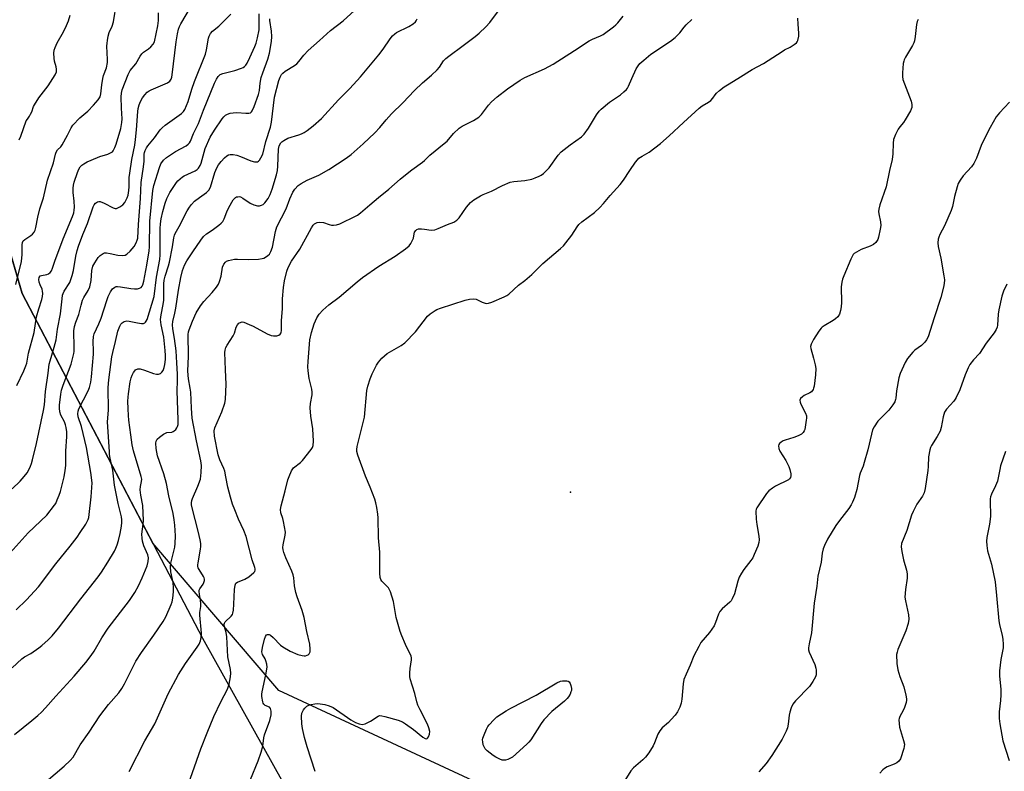
# Model space of a CAD drawing. Units: inches. Extents: x 1297767 to 1303767, y 565446 to 569447.
# Drawn here: x 1300753 to 1301130, y 567236 to 567524 of the extents above; entities that cross this region are included whole.
import ezdxf

# ---------------------------------------------------------------- set-up
doc = ezdxf.new("R2010")
doc.units = ezdxf.units.IN
doc.header["$MEASUREMENT"] = 0
for name, color, linetype in [('ELEV-Spot Elevation', 7, 'Continuous'), ('NTRL-Farm Land', 3, 'Continuous'), ('NTRL-Trees', 3, 'Continuous'), ('Undefined', 1, 'Continuous')]:
    doc.layers.add(name, color=color, linetype=linetype)

msp = doc.modelspace()

# ---------------------------------------------------------------- linework, layer by layer
at = {"layer": 'ELEV-Spot Elevation'}
msp.add_point((1300963.63, 567343.15, 455.84), dxfattribs=at)
at = {"layer": 'NTRL-Farm Land'}
msp.add_lwpolyline([(1299700.27, 568061.52), (1300523.74, 567541.13), (1300707.22, 567577.54), (1300753.45, 567419.42), (1300822.55, 567287.15), (1300876.41, 567190.67), (1300884.83, 567146.38), (1300855.29, 566871.3)], dxfattribs=at)
at = {"layer": 'NTRL-Trees'}
msp.add_polyline3d([(1301841.02, 567083.99, 0), (1301814.09, 567082.93, 0), (1301798.15, 567069.11, 0), (1301789.53, 567045.39, 0), (1301762.83, 566998.37, 0), (1301745.81, 566997.04, 0), (1301262.18, 567128.8, 0), (1300990.26, 567211.96, 0), (1300927.97, 567231.74, 0), (1300851.79, 567267.17, 0), (1300803.51, 567323.6, 0), (1300753.45, 567419.42, 0), (1300724.07, 567519.94, 0)], dxfattribs=at)
at = {"layer": 'Undefined'}
for points, elevation in [([(1300794.43, 567236.02), (1300800.43, 567247.78), (1300804.32, 567254.3), (1300809.44, 567265.83), (1300813.43, 567273.29), (1300816.01, 567277.48), (1300820.6, 567283.76), (1300821.28, 567284.95), (1300821.77, 567286.18), (1300822.04, 567287.49), (1300822.15, 567289.12), (1300821.59, 567296), (1300821.61, 567297.03), (1300821.9, 567299.29), (1300821.94, 567300.42), (1300821.84, 567301.82), (1300821.38, 567304.06), (1300821.28, 567305.13), (1300821.34, 567305.6), (1300821.51, 567306.08), (1300822.8, 567307.88), (1300823.14, 567308.53), (1300823.35, 567309.31), (1300823.37, 567309.84), (1300823.26, 567310.35), (1300823.03, 567310.85), (1300821.34, 567313.49), (1300820.97, 567314.23), (1300820.81, 567314.74), (1300820.78, 567315.3), (1300820.86, 567316.15), (1300821.87, 567321.31), (1300821.96, 567322.42), (1300821.92, 567323.5), (1300821.69, 567324.9), (1300820.9, 567328.27), (1300818.63, 567337.21), (1300818.42, 567338.32), (1300818.38, 567339.15), (1300818.49, 567339.98), (1300818.77, 567340.82), (1300820.79, 567345.48), (1300821.78, 567348.19), (1300822.13, 567350.7), (1300822.16, 567353.45), (1300821.95, 567355.28), (1300820.23, 567362.9), (1300818.63, 567371.6), (1300818.32, 567375.43), (1300818.07, 567381.52), (1300817.88, 567383.05), (1300817.24, 567386.7), (1300816.97, 567389.62), (1300817.22, 567395.34), (1300817.13, 567403.71), (1300817.27, 567404.66), (1300817.51, 567405.51), (1300818.69, 567408.81), (1300820.11, 567412.03), (1300821.85, 567414.74), (1300823.11, 567416.37), (1300826.34, 567419.85), (1300827.89, 567421.88), (1300828.67, 567423.05), (1300829.13, 567424.08), (1300829.69, 567426.01), (1300830.23, 567429.46), (1300830.76, 567430.68), (1300831.38, 567431.48), (1300831.83, 567431.77), (1300832.6, 567432.07), (1300833.71, 567432.37), (1300834.84, 567432.57), (1300836.03, 567432.61), (1300840.21, 567432.47), (1300844.05, 567432.64), (1300845.5, 567432.79), (1300846.05, 567432.93), (1300846.79, 567433.3), (1300847.69, 567433.95), (1300848.28, 567434.52), (1300848.84, 567435.49), (1300849.38, 567437.17), (1300850.57, 567443.25), (1300851.13, 567445.04), (1300854.61, 567451.89), (1300856.09, 567455.67), (1300857.25, 567458.29), (1300858, 567459.46), (1300859.28, 567460.87), (1300860.42, 567461.67), (1300862.67, 567462.87), (1300867.2, 567464.77), (1300871, 567467), (1300877.67, 567471.39), (1300879.57, 567472.77), (1300880.72, 567473.72), (1300884.24, 567476.89), (1300888.59, 567481.03), (1300890.51, 567483.07), (1300892.95, 567485.99), (1300895.05, 567488.33), (1300899.39, 567492.62), (1300903.81, 567497.34), (1300906.98, 567500.26), (1300910.33, 567503.15), (1300912.54, 567505.17), (1300913.45, 567506.27), (1300915, 567508.67), (1300915.81, 567509.53), (1300916.97, 567510.47), (1300922.54, 567514.49), (1300927.12, 567518.01), (1300928.7, 567519.33), (1300931.19, 567521.66), (1300932.75, 567523.39), (1300936.5, 567528.31)], 448), ([(1300749.65, 567275.8), (1300753.32, 567279.24), (1300754.35, 567279.99), (1300756.78, 567281.38), (1300759.89, 567283.44), (1300761.03, 567284.36), (1300763.45, 567286.59), (1300764.9, 567288.08), (1300767.4, 567291.02), (1300775.88, 567302.29), (1300782.55, 567310.7), (1300783.81, 567312.46), (1300786.35, 567316.39), (1300788.88, 567320.63), (1300789.38, 567321.67), (1300789.89, 567323), (1300790.38, 567324.62), (1300790.98, 567327.31), (1300791.54, 567330.11), (1300791.69, 567331.51), (1300791.67, 567332.64), (1300791.55, 567333.76), (1300790.29, 567338.8), (1300788.86, 567345.85), (1300788.69, 567347.02), (1300788.26, 567351.61), (1300787.2, 567356.23), (1300786.97, 567357.6), (1300786.88, 567358.73), (1300786.22, 567370.19), (1300786.51, 567374.72), (1300786.39, 567383.35), (1300786.63, 567386.29), (1300787.82, 567395.06), (1300788.18, 567396.81), (1300789.29, 567400.96), (1300790.13, 567404.95), (1300790.9, 567406.9), (1300791.28, 567407.6), (1300791.74, 567408.17), (1300792.11, 567408.48), (1300792.56, 567408.72), (1300793.58, 567408.93), (1300794.44, 567408.84), (1300797.67, 567408.11), (1300799.14, 567407.94), (1300799.97, 567407.96), (1300800.44, 567408.11), (1300800.77, 567408.38), (1300801.03, 567408.75), (1300801.33, 567409.39), (1300804.05, 567418.33), (1300804.94, 567425.67), (1300806.28, 567432.4), (1300806.4, 567434.26), (1300806.3, 567444.3), (1300806.43, 567446.16), (1300806.71, 567448.09), (1300807.35, 567450.93), (1300808.22, 567454.03), (1300808.94, 567455.87), (1300810.06, 567458.14), (1300812.63, 567461.96), (1300813.17, 567462.62), (1300813.99, 567463.41), (1300814.88, 567464.11), (1300815.59, 567464.56), (1300819.8, 567466.41), (1300820.58, 567466.97), (1300821.1, 567467.53), (1300821.67, 567468.46), (1300822.11, 567469.47), (1300823.65, 567475.04), (1300825.55, 567479.42), (1300827.14, 567482.09), (1300830.12, 567486.38), (1300830.8, 567487.22), (1300831.44, 567487.8), (1300832.14, 567488.27), (1300833.17, 567488.63), (1300834.28, 567488.78), (1300835.69, 567488.85), (1300839.22, 567488.55), (1300840.34, 567488.55), (1300841.02, 567488.77), (1300841.36, 567489.09), (1300841.66, 567489.55), (1300842.36, 567491.18), (1300844.07, 567495.75), (1300844.39, 567497.25), (1300844.67, 567500.06), (1300845.08, 567502.3), (1300845.65, 567504.11), (1300847.61, 567509.36), (1300848.23, 567511.65), (1300849, 567516.04), (1300849.22, 567517.96), (1300849.09, 567520), (1300848.39, 567524.12), (1300848.46, 567524.81)], 442), ([(1300750.48, 567250.31), (1300757.1, 567255.56), (1300759.52, 567257.59), (1300760.8, 567258.77), (1300762.41, 567260.43), (1300766.35, 567264.92), (1300773.35, 567272.63), (1300777.83, 567277.83), (1300779.89, 567280.57), (1300781.01, 567282.25), (1300784.02, 567287.29), (1300786.43, 567291.05), (1300787.67, 567292.73), (1300794.61, 567301.61), (1300796.67, 567304.74), (1300798.07, 567307.28), (1300799.41, 567310.29), (1300801.31, 567314.89), (1300801.76, 567316.6), (1300801.89, 567318.06), (1300801.61, 567319.19), (1300800.09, 567322.68), (1300799.62, 567324.36), (1300799.4, 567325.5), (1300799.39, 567327.1), (1300799.89, 567330.9), (1300799.98, 567332.37), (1300799.67, 567338.04), (1300798.97, 567342.06), (1300798.75, 567344.06), (1300798.85, 567345.4), (1300799.26, 567347.28), (1300799.33, 567348.16), (1300799.12, 567349.17), (1300796.08, 567359.04), (1300795.56, 567361.32), (1300795.13, 567365.16), (1300794.36, 567370.77), (1300794.19, 567372.63), (1300794.05, 567375.13), (1300794.02, 567378.13), (1300794.05, 567379.62), (1300794.17, 567380.98), (1300794.85, 567385.47), (1300795.23, 567387.09), (1300795.63, 567388.15), (1300796.14, 567389.16), (1300796.58, 567389.8), (1300796.91, 567390.11), (1300797.75, 567390.5), (1300798.22, 567390.57), (1300798.75, 567390.52), (1300800.36, 567390.04), (1300803.78, 567388.71), (1300804.89, 567388.45), (1300805.69, 567388.43), (1300806.44, 567388.68), (1300807.04, 567389.2), (1300807.46, 567389.92), (1300807.88, 567391), (1300808.15, 567392.12), (1300808.35, 567394.07), (1300808.39, 567395.63), (1300808.31, 567397.51), (1300807.7, 567402.62), (1300806.7, 567407.45), (1300806.54, 567409.41), (1300806.68, 567411.29), (1300807.46, 567415.19), (1300807.71, 567416.86), (1300807.74, 567423.07), (1300807.86, 567424.59), (1300808.22, 567426.11), (1300809.51, 567429.97), (1300809.9, 567431.38), (1300811.09, 567437.33), (1300811.56, 567440.75), (1300811.79, 567441.79), (1300812.07, 567442.44), (1300813.65, 567445.09), (1300816.75, 567451.07), (1300817.58, 567452.5), (1300818.42, 567453.6), (1300819.58, 567454.81), (1300821.43, 567456.29), (1300824.09, 567458.13), (1300825.06, 567459.04), (1300825.63, 567460.26), (1300827.28, 567465.78), (1300828.02, 567467.57), (1300828.72, 567468.74), (1300829.7, 567470.05), (1300831.03, 567471.52), (1300831.86, 567472.21), (1300832.51, 567472.55), (1300833.23, 567472.73), (1300834.33, 567472.69), (1300835.73, 567472.46), (1300837.1, 567472.03), (1300841.16, 567470.28), (1300842.55, 567469.9), (1300843.11, 567469.88), (1300843.62, 567469.97), (1300844.03, 567470.19), (1300844.39, 567470.52), (1300845, 567471.41), (1300845.67, 567472.89), (1300846.89, 567477.68), (1300848.63, 567483.21), (1300849, 567485.11), (1300850.18, 567494.79), (1300851.82, 567501.16), (1300852.33, 567502.44), (1300852.86, 567503.39), (1300853.41, 567503.99), (1300854.29, 567504.66), (1300857.89, 567506.88), (1300858.78, 567507.54), (1300859.53, 567508.37), (1300861.41, 567510.84), (1300863.08, 567512.64), (1300867.45, 567516.42), (1300871.67, 567520.27), (1300876.56, 567523.98), (1300880.86, 567528.01)], 444), ([(1300762.62, 567232.17), (1300769.61, 567238.04), (1300771.87, 567240.27), (1300773, 567241.58), (1300775.73, 567246.26), (1300779.18, 567251.19), (1300783.26, 567257.45), (1300786.59, 567261.72), (1300790.45, 567266.17), (1300791.71, 567267.91), (1300792.68, 567269.65), (1300797.09, 567278.34), (1300799.19, 567281.72), (1300803.98, 567288.41), (1300807.51, 567293.56), (1300808.47, 567295.35), (1300810.61, 567300.06), (1300810.93, 567301.17), (1300811.16, 567302.61), (1300811.43, 567304.94), (1300811.48, 567306.57), (1300811.32, 567308.54), (1300810.44, 567312.69), (1300810.29, 567314.6), (1300810.5, 567316.01), (1300811.93, 567322.12), (1300812.15, 567323.54), (1300812.27, 567326.48), (1300811.93, 567330.54), (1300811.71, 567332.55), (1300811.3, 567334.97), (1300809.66, 567341.81), (1300808.74, 567346.51), (1300807.75, 567350.21), (1300805.31, 567357.11), (1300804.8, 567359.99), (1300804.66, 567362), (1300804.84, 567362.81), (1300805.26, 567363.5), (1300806.07, 567364.27), (1300807.67, 567365.45), (1300808.39, 567365.87), (1300808.89, 567366.06), (1300810.88, 567366.28), (1300811.31, 567366.43), (1300811.74, 567366.7), (1300812.31, 567367.25), (1300812.79, 567367.89), (1300813.03, 567368.35), (1300813.24, 567369.17), (1300813.3, 567370.9), (1300812.88, 567382.05), (1300813.06, 567385.9), (1300813.05, 567388.43), (1300812.7, 567392.83), (1300812.48, 567397.43), (1300811.83, 567402.13), (1300811.18, 567405.91), (1300811.08, 567407.41), (1300811.24, 567408.69), (1300812.03, 567411.89), (1300812.4, 567413.84), (1300813.38, 567420.68), (1300814.24, 567425.55), (1300814.9, 567428.24), (1300815.72, 567430.26), (1300816.64, 567431.97), (1300818.88, 567435.45), (1300821.91, 567439.89), (1300822.99, 567441.31), (1300824.06, 567442.28), (1300826.27, 567443.74), (1300828.87, 567445.68), (1300829.77, 567446.43), (1300830.34, 567447.05), (1300830.89, 567448), (1300831.9, 567450.71), (1300832.68, 567452.35), (1300834.37, 567455.29), (1300834.84, 567455.92), (1300835.22, 567456.25), (1300835.65, 567456.45), (1300836.13, 567456.56), (1300836.62, 567456.58), (1300837.11, 567456.47), (1300838.07, 567455.98), (1300840.9, 567454.06), (1300842.24, 567453.46), (1300843.62, 567453.05), (1300844.42, 567453.03), (1300845.19, 567453.25), (1300845.9, 567453.62), (1300846.54, 567454.17), (1300847.77, 567455.83), (1300848.52, 567457.36), (1300849.27, 567459.45), (1300850.92, 567464.94), (1300851.28, 567466.59), (1300851.51, 567468.25), (1300851.75, 567474.78), (1300852.02, 567476), (1300852.65, 567477.18), (1300853.03, 567477.58), (1300853.71, 567478.11), (1300855.25, 567478.96), (1300859.56, 567480.24), (1300860.59, 567480.66), (1300861.56, 567481.17), (1300862.74, 567481.98), (1300865.02, 567483.75), (1300868.22, 567486.61), (1300874.72, 567493.72), (1300879.04, 567498.07), (1300883.16, 567502.59), (1300890.14, 567510.91), (1300891.85, 567513.15), (1300894.53, 567517.08), (1300895.44, 567518.24), (1300896.3, 567519.04), (1300897.01, 567519.54), (1300901.62, 567521.88), (1300903.35, 567522.89), (1300904.21, 567523.58), (1300904.55, 567524.02), (1300904.89, 567524.76)], 446), ([(1300816.34, 567228.78), (1300821.89, 567244.78), (1300824.32, 567250.94), (1300826.99, 567257.19), (1300829.59, 567262.76), (1300832.14, 567267.62), (1300832.48, 567268.41), (1300832.8, 567269.53), (1300833.38, 567272.41), (1300833.47, 567273.83), (1300833.27, 567275.19), (1300832.25, 567280.05), (1300831.88, 567287.68), (1300831.6, 567289.38), (1300830.98, 567291.61), (1300830.88, 567292.56), (1300830.96, 567292.98), (1300831.21, 567293.42), (1300833.6, 567295.68), (1300834.05, 567296.31), (1300834.24, 567296.81), (1300834.43, 567297.91), (1300834.64, 567300.19), (1300834.84, 567305.89), (1300835.05, 567307.57), (1300835.38, 567308.25), (1300835.96, 567308.73), (1300838.84, 567309.83), (1300840.31, 567310.74), (1300842.3, 567312.4), (1300842.62, 567312.81), (1300842.78, 567313.27), (1300842.78, 567313.77), (1300842.66, 567314.32), (1300841.66, 567317.3), (1300839.29, 567326.2), (1300838.39, 567328.5), (1300836.42, 567332.83), (1300834.97, 567336.38), (1300834.13, 567338.57), (1300833.28, 567341.23), (1300832.29, 567345.11), (1300831.59, 567349.09), (1300831.1, 567351.21), (1300830.71, 567352.27), (1300829.19, 567355.64), (1300828.58, 567357.54), (1300827.19, 567364.65), (1300827.07, 567366.72), (1300827.28, 567367.85), (1300829.96, 567374.03), (1300831.09, 567377.38), (1300831.39, 567378.81), (1300831.66, 567384.61), (1300831.39, 567390.08), (1300831.16, 567396.83), (1300831.22, 567397.71), (1300831.47, 567398.64), (1300831.99, 567399.61), (1300834.4, 567403.17), (1300834.84, 567404.22), (1300835.53, 567406.47), (1300835.98, 567407.44), (1300836.49, 567408), (1300837.36, 567408.45), (1300837.85, 567408.49), (1300838.37, 567408.4), (1300840.47, 567407.59), (1300842.02, 567406.84), (1300847.35, 567403.96), (1300848.93, 567403.28), (1300849.75, 567403.14), (1300851.12, 567403.21), (1300851.87, 567403.39), (1300852.42, 567403.77), (1300852.71, 567404.38), (1300852.88, 567405.4), (1300852.93, 567408.87), (1300853.27, 567413.64), (1300853.28, 567417.41), (1300853.59, 567421.7), (1300854.02, 567424.29), (1300854.91, 567428.02), (1300855.44, 567429.34), (1300856.76, 567431.79), (1300859.92, 567436.48), (1300864.39, 567444.65), (1300864.99, 567445.57), (1300865.57, 567446.15), (1300866.51, 567446.68), (1300867.56, 567446.8), (1300868.93, 567446.61), (1300871.18, 567445.88), (1300872.02, 567445.68), (1300872.85, 567445.65), (1300873.93, 567445.81), (1300875.26, 567446.17), (1300876.31, 567446.59), (1300880.45, 567448.65), (1300881.96, 567449.49), (1300883.13, 567450.37), (1300886.74, 567453.38), (1300890.05, 567456.3), (1300894.05, 567459.4), (1300898.37, 567463.26), (1300901.03, 567465.48), (1300902.84, 567466.92), (1300906.91, 567469.79), (1300907.7, 567470.5), (1300909.72, 567472.53), (1300915.26, 567476.92), (1300916.32, 567477.91), (1300918.84, 567480.76), (1300920.95, 567482.84), (1300922.15, 567483.61), (1300926.49, 567485.78), (1300928.55, 567487.11), (1300929.54, 567488.13), (1300932.24, 567491.63), (1300933.38, 567492.93), (1300935.52, 567494.8), (1300939.55, 567497.99), (1300944.41, 567501.25), (1300946.16, 567502.31), (1300953.75, 567505.61), (1300957.05, 567507.39), (1300965.21, 567512.63), (1300970.85, 567516.37), (1300972.07, 567516.96), (1300975.22, 567518.21), (1300976.24, 567518.73), (1300980.16, 567521.71), (1300981.03, 567522.47), (1300981.81, 567523.3), (1300983.79, 567525.74)], 450), ([(1300841.02, 567232.94), (1300843.9, 567240.1), (1300845.03, 567243.51), (1300845.66, 567245.81), (1300846.14, 567248.95), (1300846.38, 567250.07), (1300848.37, 567255.65), (1300848.85, 567257.82), (1300848.93, 567259.18), (1300848.69, 567260.17), (1300848.24, 567260.72), (1300846.56, 567261.43), (1300846.07, 567261.83), (1300845.82, 567262.28), (1300845.66, 567262.81), (1300845.39, 567264.84), (1300845.38, 567265.73), (1300845.48, 567266.6), (1300846.9, 567273.2), (1300847.36, 567276.06), (1300847.27, 567277.18), (1300846.92, 567278.54), (1300846.61, 567279.31), (1300845.62, 567280.9), (1300845.43, 567281.41), (1300845.35, 567281.95), (1300845.6, 567283.64), (1300846.35, 567286.81), (1300846.69, 567287.87), (1300847.1, 567288.44), (1300847.48, 567288.59), (1300848.16, 567288.55), (1300848.63, 567288.36), (1300849.72, 567287.47), (1300852.52, 567284.58), (1300853.37, 567283.85), (1300856.15, 567282.19), (1300859.13, 567281), (1300860.77, 567280.51), (1300861.58, 567280.39), (1300862.08, 567280.42), (1300862.75, 567280.62), (1300863.14, 567280.85), (1300863.49, 567281.21), (1300863.83, 567281.9), (1300863.91, 567282.97), (1300863.68, 567284.94), (1300862.63, 567289.72), (1300861.61, 567295.15), (1300860.82, 567297.83), (1300858.93, 567303.05), (1300858.41, 567304.72), (1300857.88, 567307.26), (1300857.59, 567310.38), (1300857.39, 567311.48), (1300856.89, 567312.86), (1300854.58, 567317.98), (1300853.76, 567320.09), (1300853.45, 567321.15), (1300853.38, 567321.96), (1300853.46, 567323.05), (1300854.29, 567326.67), (1300854.34, 567327.81), (1300853.65, 567331.91), (1300853.38, 567333.06), (1300852.66, 567335.26), (1300852.49, 567336.56), (1300852.74, 567338.01), (1300854.28, 567343.77), (1300855.29, 567347.91), (1300855.75, 567349.28), (1300856.71, 567351.43), (1300857.15, 567352.17), (1300857.53, 567352.6), (1300860.14, 567354.54), (1300860.97, 567355.37), (1300864.22, 567359.59), (1300864.69, 567360.33), (1300864.98, 567361.1), (1300865.08, 567362.77), (1300864.89, 567367.44), (1300864.1, 567372.31), (1300863.83, 567375.59), (1300863.96, 567377.27), (1300864.65, 567380.53), (1300864.67, 567381.6), (1300864.49, 567382.7), (1300863.51, 567386.87), (1300863.06, 567389.81), (1300862.97, 567391.27), (1300863.07, 567393.31), (1300863.77, 567401.65), (1300864.33, 567404.44), (1300865.33, 567407.83), (1300866.4, 567410.09), (1300867.35, 567411.5), (1300868.69, 567412.98), (1300871.04, 567415.05), (1300874.93, 567418.03), (1300881.89, 567423.94), (1300883.92, 567425.51), (1300890.24, 567429.85), (1300896.44, 567433.69), (1300900.42, 567436.6), (1300901.77, 567437.68), (1300902.49, 567438.56), (1300903.13, 567439.87), (1300903.41, 567440.7), (1300903.69, 567442.27), (1300903.9, 567443), (1300904.32, 567443.64), (1300904.71, 567443.95), (1300905.43, 567444.17), (1300906.51, 567444.22), (1300907.63, 567444.16), (1300910.2, 567443.76), (1300911.61, 567443.86), (1300912.98, 567444.29), (1300916.45, 567445.83), (1300918.92, 567446.84), (1300920.12, 567447.53), (1300921.03, 567448.41), (1300923.84, 567452.52), (1300925.26, 567454.29), (1300926.65, 567455.36), (1300929.15, 567456.94), (1300930.2, 567457.43), (1300933.41, 567458.7), (1300937.56, 567460.81), (1300940.56, 567462.12), (1300941.94, 567462.44), (1300946.17, 567462.81), (1300948.79, 567463.25), (1300950.12, 567463.73), (1300951.66, 567464.44), (1300952.4, 567464.85), (1300953.29, 567465.51), (1300954.75, 567466.81), (1300955.51, 567467.62), (1300958.97, 567472.44), (1300960.06, 567473.71), (1300963.57, 567476.51), (1300967.84, 567479.55), (1300968.88, 567480.54), (1300970.61, 567482.78), (1300973.62, 567487.9), (1300974.64, 567489.3), (1300975.41, 567490.16), (1300978.56, 567492.82), (1300982.78, 567495.64), (1300984.09, 567496.74), (1300985.11, 567497.72), (1300985.46, 567498.15), (1300985.89, 567498.89), (1300987.12, 567501.88), (1300988.83, 567505.59), (1300989.54, 567506.77), (1300990.22, 567507.6), (1300991.74, 567508.97), (1300994.47, 567511.2), (1301002.04, 567516.18), (1301003.82, 567517.6), (1301005.59, 567519.37), (1301007.24, 567521.6), (1301007.95, 567522.43), (1301010.19, 567524.5)], 452), ([(1300865.8, 567236.02), (1300862.73, 567245.5), (1300861.71, 567249.11), (1300860.87, 567252.6), (1300860.61, 567254.36), (1300860.58, 567257.33), (1300860.72, 567258.48), (1300861.27, 567259.71), (1300861.78, 567260.35), (1300862.64, 567261.07), (1300863.37, 567261.5), (1300864.18, 567261.79), (1300865.64, 567262.02), (1300866.82, 567262.08), (1300869.44, 567261.74), (1300871.14, 567261.29), (1300872.73, 567260.59), (1300879.49, 567255.86), (1300881.28, 567254.83), (1300882.58, 567254.31), (1300883.83, 567254.13), (1300884.89, 567254.37), (1300886.98, 567255.41), (1300889.97, 567257.31), (1300890.49, 567257.48), (1300891.31, 567257.46), (1300892.44, 567257.21), (1300897.59, 567255.73), (1300899.23, 567255.1), (1300900.44, 567254.32), (1300903.5, 567252.12), (1300907.08, 567249.27), (1300907.96, 567248.74), (1300908.53, 567248.65), (1300908.86, 567248.81), (1300909.24, 567249.37), (1300909.6, 567250.37), (1300909.71, 567251.46), (1300909.39, 567252.82), (1300908.8, 567254.17), (1300905.97, 567259.68), (1300905.16, 567261.47), (1300904.75, 567262.72), (1300904.01, 567266.02), (1300902.2, 567271.61), (1300902.05, 567272.46), (1300902.03, 567273.9), (1300902.18, 567275.63), (1300902.72, 567278.86), (1300902.71, 567279.71), (1300902.57, 567280.26), (1300900.37, 567284.79), (1300898.99, 567288.09), (1300898.39, 567289.78), (1300896.77, 567295.18), (1300895.82, 567301.31), (1300894.63, 567304.94), (1300894.29, 567305.74), (1300893.84, 567306.45), (1300891.32, 567309.01), (1300890.92, 567309.73), (1300890.7, 567310.46), (1300890.51, 567312.19), (1300890.53, 567320.23), (1300890.01, 567325.75), (1300889.96, 567333.34), (1300889.82, 567334.77), (1300889.38, 567337.38), (1300889.02, 567339.11), (1300888.59, 567340.5), (1300886.82, 567345.1), (1300885.07, 567349.31), (1300882.17, 567357.36), (1300881.8, 567358.75), (1300881.75, 567359.59), (1300881.92, 567360.75), (1300884.63, 567371.92), (1300885.53, 567382.15), (1300885.91, 567383.88), (1300886.8, 567386.73), (1300887.63, 567388.65), (1300889.23, 567391.87), (1300890.03, 567393.07), (1300891.29, 567394.61), (1300892.32, 567395.55), (1300893.4, 567396.34), (1300898.75, 567399.46), (1300900.16, 567400.47), (1300904.3, 567404.66), (1300908.85, 567410.68), (1300909.89, 567411.61), (1300911.72, 567412.88), (1300912.47, 567413.27), (1300913.84, 567413.77), (1300923.25, 567416.83), (1300924.93, 567417.21), (1300926.37, 567417.33), (1300927.48, 567417.24), (1300928.26, 567416.92), (1300929.79, 567416.09), (1300930.57, 567415.79), (1300931.35, 567415.61), (1300932.17, 567415.67), (1300933.55, 567416.13), (1300938.25, 567418.08), (1300939.29, 567418.62), (1300939.96, 567419.12), (1300943.74, 567422.61), (1300946.15, 567424.45), (1300948.8, 567426.67), (1300953.11, 567430.92), (1300959.86, 567436.67), (1300960.94, 567437.69), (1300961.87, 567438.8), (1300964.14, 567441.83), (1300966.22, 567445.05), (1300966.91, 567445.92), (1300967.97, 567446.85), (1300972.83, 567450.53), (1300974.94, 567452.45), (1300976.33, 567453.89), (1300978.9, 567457.01), (1300982.74, 567461.22), (1300984.02, 567462.9), (1300986.46, 567466.65), (1300988.59, 567469.74), (1300989.28, 567470.66), (1300989.88, 567471.28), (1300991.07, 567472.15), (1300993.86, 567473.66), (1300998.15, 567476.91), (1301001.52, 567479.95), (1301006.93, 567485.05), (1301013.03, 567490.51), (1301014.17, 567491.39), (1301016.58, 567492.84), (1301017.48, 567493.49), (1301018.22, 567494.3), (1301019.08, 567495.66), (1301019.61, 567496.3), (1301020.72, 567497.26), (1301022.6, 567498.69), (1301023.83, 567499.52), (1301027.87, 567501.85), (1301033.3, 567505.32), (1301037.71, 567507.59), (1301044.75, 567512.3), (1301045.76, 567512.89), (1301047.91, 567513.93), (1301049.37, 567514.88), (1301050.25, 567515.6), (1301050.59, 567516.02), (1301050.81, 567516.51), (1301051.13, 567518.17), (1301051.16, 567519.32), (1301050.91, 567522.74), (1301050.87, 567525.04)], 454), ([(1301096.92, 567524.54), (1301096.58, 567523.77), (1301096.35, 567522.63), (1301095.84, 567517.99), (1301095.54, 567516.35), (1301095.25, 567515.58), (1301094.75, 567514.59), (1301092.1, 567510.11), (1301091.57, 567509.08), (1301091.4, 567508.53), (1301091.25, 567507.66), (1301090.98, 567504.09), (1301090.94, 567502.61), (1301091.11, 567501.46), (1301094.27, 567493.25), (1301094.56, 567491.86), (1301094.53, 567490.78), (1301094, 567489.48), (1301091.95, 567485.99), (1301091.29, 567485.06), (1301089.86, 567483.37), (1301089.21, 567482.46), (1301088.22, 567480.38), (1301087.51, 567478.5), (1301087.33, 567477.06), (1301087.25, 567472.97), (1301086.92, 567470.81), (1301085.92, 567466.57), (1301084.62, 567460.39), (1301082.23, 567453.41), (1301081.81, 567451.72), (1301081.75, 567450.88), (1301081.81, 567450.02), (1301082.44, 567446.9), (1301082.6, 567445.5), (1301082.43, 567444.09), (1301081.74, 567440.99), (1301081.47, 567440.19), (1301081.2, 567439.7), (1301080.66, 567439.04), (1301079.81, 567438.27), (1301078.57, 567437.6), (1301075.13, 567436.3), (1301074.15, 567435.84), (1301072.46, 567434.74), (1301072.06, 567434.35), (1301071.74, 567433.89), (1301071.11, 567432.6), (1301068.45, 567426.23), (1301067.94, 567424.88), (1301067.62, 567423.75), (1301067.47, 567421.99), (1301067.51, 567416), (1301067.45, 567414.24), (1301067.21, 567412.84), (1301066.72, 567411.51), (1301066.11, 567410.47), (1301065.27, 567409.68), (1301064.34, 567409.06), (1301060.84, 567407.06), (1301060.15, 567406.56), (1301059.74, 567406.17), (1301058.89, 567405), (1301056.84, 567401.73), (1301055.87, 567399.94), (1301055.7, 567399.11), (1301055.77, 567398.26), (1301056.87, 567394.58), (1301057.44, 567392.03), (1301057.66, 567390.6), (1301057.55, 567388.25), (1301057.07, 567383.89), (1301056.87, 567383.07), (1301056.66, 567382.59), (1301056.06, 567381.76), (1301055.36, 567381.28), (1301053.24, 567380.26), (1301052.56, 567379.82), (1301051.87, 567379.13), (1301051.63, 567378.5), (1301051.74, 567377.72), (1301052.01, 567376.91), (1301053.71, 567373.54), (1301054.07, 567372.49), (1301054.11, 567371.64), (1301054.03, 567370.78), (1301053.43, 567367.3), (1301053.24, 567366.77), (1301052.79, 567366.07), (1301052.22, 567365.47), (1301051.76, 567365.15), (1301050.98, 567364.78), (1301049.33, 567364.17), (1301047.65, 567363.63), (1301045.98, 567363.2), (1301045.19, 567362.89), (1301044.46, 567362.42), (1301043.83, 567361.87), (1301043.52, 567361.46), (1301043.38, 567361), (1301043.53, 567360), (1301043.96, 567358.97), (1301046.19, 567355.37), (1301047.4, 567353.04), (1301047.73, 567351.96), (1301048.08, 567350.3), (1301048.15, 567349.5), (1301048.03, 567348.82), (1301047.65, 567348.31), (1301047.22, 567347.98), (1301042.24, 567345.49), (1301041.05, 567344.73), (1301039.71, 567343.69), (1301038.78, 567342.65), (1301035.08, 567337.2), (1301034.86, 567336.69), (1301034.71, 567335.89), (1301034.8, 567332.79), (1301035.05, 567330.76), (1301035.89, 567326.3), (1301036.03, 567324.95), (1301035.9, 567323.88), (1301035.43, 567322.52), (1301034.12, 567319.31), (1301033.5, 567318.02), (1301032.82, 567317.04), (1301030.05, 567313.51), (1301029.16, 567312.11), (1301028.37, 567310.66), (1301027.78, 567309.03), (1301026.54, 567304.2), (1301025.68, 567302.31), (1301025.2, 567301.57), (1301024.76, 567301.07), (1301021.86, 567298.47), (1301020.92, 567297.41), (1301020.44, 567296.47), (1301019.28, 567293.2), (1301018.7, 567291.9), (1301016.9, 567289.4), (1301013.66, 567285.49), (1301012.8, 567284.01), (1301010.96, 567280.44), (1301009.56, 567276.9), (1301007.95, 567273.37), (1301007.15, 567271.31), (1301006.85, 567269.65), (1301006.33, 567263.76), (1301006.13, 567262.3), (1301005.59, 567260.71), (1301004.7, 567258.98), (1301003.76, 567257.71), (1301002.2, 567255.94), (1301001.17, 567254.91), (1300998.85, 567252.81), (1300997.85, 567251.6), (1300997.19, 567250.37), (1300995.89, 567247.03), (1300995.38, 567245.95), (1300993.65, 567243.22), (1300992.46, 567241.54), (1300991.42, 567240.49), (1300987.75, 567237.41), (1300986.79, 567236.34), (1300984.49, 567232.56)], 454), ([(1301131.98, 567492.77), (1301128.14, 567488.74), (1301126.9, 567487.14), (1301124.49, 567483.12), (1301121.85, 567477.85), (1301121.13, 567476.24), (1301119.29, 567471.31), (1301118.34, 567469.31), (1301117.42, 567468.03), (1301114.15, 567464.59), (1301112.99, 567462.91), (1301112.33, 567461.64), (1301111.88, 567460.28), (1301110.9, 567456.68), (1301110.09, 567452.82), (1301109.65, 567451.31), (1301107.07, 567445.4), (1301105.26, 567442.03), (1301104.84, 567441.01), (1301104.62, 567440.23), (1301104.5, 567438.87), (1301104.55, 567437.51), (1301105.57, 567432.91), (1301106.81, 567426.17), (1301106.99, 567424.7), (1301106.96, 567423.25), (1301106.7, 567421.85), (1301105.63, 567417.83), (1301103.03, 567410.13), (1301100.72, 567402.84), (1301100.14, 567401.59), (1301099.48, 567400.69), (1301098.18, 567399.49), (1301095.7, 567397.62), (1301094.86, 567396.87), (1301092.84, 567394.44), (1301091.92, 567393), (1301090.06, 567388.77), (1301089.49, 567387.13), (1301088.67, 567382.13), (1301088.44, 567379.33), (1301088.3, 567378.7), (1301087.97, 567377.89), (1301087.23, 567376.65), (1301085.65, 567374.64), (1301082.32, 567371.3), (1301081.54, 567370.43), (1301080.11, 567368.32), (1301079.47, 567367.09), (1301079, 567365.52), (1301077.58, 567359.5), (1301076.26, 567354.54), (1301075.84, 567353.2), (1301074.76, 567350.54), (1301074.43, 567349.56), (1301073.46, 567344.23), (1301072.48, 567341.21), (1301071.78, 567339.33), (1301071.25, 567338.32), (1301070.33, 567336.9), (1301066.73, 567332.32), (1301065.42, 567330.4), (1301062.24, 567325.17), (1301061, 567322.79), (1301060.51, 567321.46), (1301060.15, 567319.83), (1301059.71, 567316.4), (1301058.52, 567311.03), (1301058.08, 567307.17), (1301057.05, 567300.57), (1301056.09, 567289.27), (1301055.11, 567285.06), (1301054.91, 567283.46), (1301054.94, 567282.68), (1301055.16, 567281.86), (1301057.31, 567277.04), (1301057.75, 567275.72), (1301057.88, 567274.91), (1301057.89, 567274.05), (1301057.79, 567273.2), (1301057.56, 567272.38), (1301056.58, 567270.61), (1301055.24, 567268.7), (1301049.93, 567263.21), (1301049.36, 567262.55), (1301048.87, 567261.84), (1301048.29, 567260.49), (1301047.74, 567258.8), (1301047.53, 567257.66), (1301047.13, 567254.19), (1301046.79, 567252.83), (1301046.33, 567251.49), (1301044.75, 567248.47), (1301040.78, 567242.14), (1301038.69, 567239.1), (1301035.84, 567235.88)], 452), ([(1301130.99, 567422.99), (1301129.67, 567420.3), (1301129.23, 567419.2), (1301128.99, 567418.35), (1301127.88, 567413.19), (1301127.62, 567411.45), (1301127.36, 567407.32), (1301127.21, 567406.5), (1301126.86, 567405.57), (1301126.08, 567404.36), (1301123.07, 567400.42), (1301120.45, 567396.39), (1301118.2, 567394.02), (1301116.79, 567392.19), (1301116.13, 567390.91), (1301114.96, 567388.24), (1301112.88, 567382.42), (1301111.53, 567379.57), (1301111.09, 567378.84), (1301110.56, 567378.17), (1301107.77, 567375.07), (1301107.08, 567373.95), (1301106.48, 567372.11), (1301105.7, 567368.02), (1301105.33, 567366.6), (1301104.27, 567364.57), (1301102.02, 567361.11), (1301101.68, 567360.3), (1301101.44, 567359.44), (1301100.92, 567356.79), (1301100.8, 567353), (1301100.65, 567351.53), (1301099.61, 567344.56), (1301099.25, 567342.93), (1301098.64, 567341.68), (1301096.48, 567338.61), (1301094.97, 567335.74), (1301094.44, 567334.38), (1301092.54, 567328.53), (1301090.58, 567323.48), (1301090.43, 567322.21), (1301090.67, 567320.47), (1301091.33, 567317.28), (1301092.5, 567313.27), (1301092.71, 567311.9), (1301092.75, 567310.25), (1301092.07, 567305.84), (1301091.86, 567302.95), (1301092.04, 567301.5), (1301093.17, 567296.12), (1301093.35, 567294.45), (1301093.06, 567292.79), (1301092.26, 567290.04), (1301089.18, 567282.91), (1301088.83, 567281.85), (1301088.68, 567280.9), (1301088.8, 567277.53), (1301089.2, 567275.11), (1301089.94, 567272.46), (1301091.41, 567268.49), (1301092.23, 567265.36), (1301092.49, 567263.94), (1301092.48, 567263.37), (1301092.33, 567262.52), (1301091.73, 567260.56), (1301091.25, 567259.48), (1301089.95, 567257.15), (1301089.65, 567256.34), (1301089.57, 567255.82), (1301089.6, 567254.47), (1301089.81, 567253.09), (1301091.38, 567247.95), (1301091.65, 567246.53), (1301091.61, 567245.7), (1301091.42, 567244.85), (1301090.16, 567240.93), (1301089.59, 567240), (1301088.76, 567239.35), (1301087.74, 567238.86), (1301085.05, 567237.81), (1301084.07, 567237.26), (1301083.43, 567236.68), (1301082.24, 567235.37)], 450), ([(1301130.41, 567358.86), (1301128.55, 567353.3), (1301128.2, 567351.93), (1301127.33, 567347.49), (1301126.56, 567345.59), (1301125.03, 567342.5), (1301124.64, 567341.45), (1301124.52, 567340.6), (1301124.5, 567339.14), (1301124.73, 567334.71), (1301124.72, 567333.83), (1301124.28, 567330.94), (1301123.3, 567325.88), (1301123.15, 567324.47), (1301123.27, 567322.72), (1301123.57, 567320.69), (1301125.02, 567315.54), (1301126.4, 567308.79), (1301127.01, 567303.53), (1301127.82, 567293.87), (1301128.08, 567292.46), (1301129.2, 567288.22), (1301129.41, 567286.78), (1301129.55, 567284.71), (1301129.51, 567283.55), (1301128.67, 567279), (1301128.12, 567274.65), (1301128.15, 567272.73), (1301128.59, 567267.45), (1301128.65, 567265.46), (1301128.54, 567263.24), (1301127.99, 567258.98), (1301127.95, 567256.4), (1301128.21, 567254.38), (1301129.41, 567247.77), (1301131.79, 567240.27)], 448)]:
    msp.add_lwpolyline(points, dxfattribs=dict(at, elevation=elevation))
at = {"layer": 'Undefined', "elevation": 456}
msp.add_lwpolyline([(1300937.96, 567240.37), (1300937.42, 567240.46), (1300936.62, 567240.75), (1300935.04, 567241.52), (1300934.03, 567242.14), (1300931.65, 567243.97), (1300930.91, 567244.81), (1300930.5, 567245.53), (1300930.23, 567246.32), (1300930, 567247.41), (1300929.97, 567248.23), (1300930.07, 567248.78), (1300930.55, 567250.13), (1300931.47, 567252.26), (1300931.99, 567253.29), (1300932.47, 567253.98), (1300934.21, 567255.83), (1300935.45, 567256.99), (1300938.99, 567259.38), (1300940.77, 567260.38), (1300950.55, 567265.33), (1300958.46, 567270.03), (1300959.8, 567270.67), (1300960.61, 567270.83), (1300962.23, 567270.78), (1300962.72, 567270.66), (1300963.12, 567270.44), (1300963.53, 567269.83), (1300963.77, 567269.05), (1300963.98, 567267.93), (1300963.98, 567267.1), (1300963.84, 567266.56), (1300963.5, 567265.77), (1300962.93, 567264.76), (1300962.43, 567264.05), (1300961.36, 567263.03), (1300956.56, 567259.04), (1300953.49, 567255.84), (1300952.42, 567254.45), (1300948.48, 567248.22), (1300947.74, 567247.28), (1300947.11, 567246.65), (1300942.76, 567242.68), (1300941.41, 567241.57), (1300940.66, 567241.14), (1300939.59, 567240.71), (1300938.78, 567240.46)], close=True, dxfattribs=at)
at = {"layer": 'Undefined'}
for points in [[(1300749.61, 567344.47, 436), (1300752.63, 567347.38, 436), (1300754.22, 567349.18, 436), (1300755.34, 567350.58, 436), (1300755.93, 567351.58, 436), (1300756.66, 567353.17, 436), (1300757.07, 567354.25, 436), (1300757.46, 567355.58, 436), (1300759, 567361.9, 436), (1300761.64, 567374.53, 436), (1300761.99, 567376.75, 436), (1300762.46, 567381.84, 436), (1300763.46, 567388.92, 436), (1300763.81, 567392.27, 436), (1300764.14, 567393.65, 436), (1300765.75, 567398.83, 436), (1300766.48, 567401.64, 436), (1300767.04, 567405.71, 436), (1300768.13, 567411.63, 436), (1300768.73, 567417.37, 436), (1300768.94, 567418.74, 436), (1300769.16, 567419.47, 436), (1300769.59, 567420.37, 436), (1300771.68, 567423.69, 436), (1300772.67, 567426.33, 436), (1300773.19, 567428.24, 436), (1300773.99, 567433.75, 436), (1300774.53, 567435.93, 436), (1300775.04, 567437.56, 436), (1300776.71, 567442, 436), (1300778.47, 567446.32, 436), (1300780.69, 567452.6, 436), (1300781.05, 567453.39, 436), (1300781.53, 567454.06, 436), (1300782.37, 567454.64, 436), (1300782.84, 567454.76, 436), (1300783.33, 567454.72, 436), (1300784.86, 567454.12, 436), (1300788.37, 567452.28, 436), (1300789.11, 567452.05, 436), (1300789.61, 567452.06, 436), (1300790.13, 567452.22, 436), (1300790.89, 567452.62, 436), (1300792.08, 567453.47, 436), (1300792.78, 567454.34, 436), (1300793.69, 567456.09, 436), (1300794.07, 567457.16, 436), (1300794.34, 567458.91, 436), (1300794.43, 567460.39, 436), (1300794.49, 567463.95, 436), (1300794.67, 567465.63, 436), (1300795.53, 567470.87, 436), (1300796.62, 567476.31, 436), (1300796.94, 567478.52, 436), (1300797.32, 567482.17, 436), (1300797.76, 567489.2, 436), (1300797.92, 567490.36, 436), (1300798.28, 567491.74, 436), (1300798.8, 567493.03, 436), (1300799.58, 567494.51, 436), (1300800.42, 567495.63, 436), (1300801.38, 567496.64, 436), (1300802.08, 567497.12, 436), (1300802.86, 567497.52, 436), (1300809.22, 567500.28, 436), (1300810.1, 567500.9, 436), (1300810.6, 567501.7, 436), (1300810.84, 567502.44, 436), (1300810.99, 567503.31, 436), (1300812.48, 567515.9, 436), (1300813.03, 567519.09, 436), (1300813.42, 567520.81, 436), (1300813.79, 567521.86, 436), (1300814.27, 567522.88, 436), (1300818.01, 567529.1, 436)], [(1300751.04, 567422.83, 432), (1300753.18, 567431.75, 432), (1300753.44, 567434.32, 432), (1300753.42, 567438.06, 432), (1300753.58, 567439, 432), (1300753.89, 567439.58, 432), (1300754.42, 567440.12, 432), (1300756.74, 567441.66, 432), (1300757.38, 567442.18, 432), (1300758.08, 567442.99, 432), (1300758.45, 567443.69, 432), (1300758.75, 567444.78, 432), (1300759.45, 567448.76, 432), (1300760.18, 567451.84, 432), (1300761.63, 567456.17, 432), (1300763.17, 567462.83, 432), (1300765.45, 567469.56, 432), (1300766.24, 567472.87, 432), (1300766.49, 567473.66, 432), (1300767.05, 567474.53, 432), (1300768.31, 567475.71, 432), (1300768.82, 567476.39, 432), (1300770.83, 567480.13, 432), (1300772.21, 567483.02, 432), (1300772.84, 567483.97, 432), (1300775.6, 567486.85, 432), (1300778.58, 567489.42, 432), (1300780.84, 567491.72, 432), (1300782.61, 567493.69, 432), (1300783.33, 567494.86, 432), (1300783.63, 567496.07, 432), (1300783.97, 567499.42, 432), (1300784.38, 567501.92, 432), (1300784.67, 567503.01, 432), (1300785.72, 567506, 432), (1300786.13, 567507.98, 432), (1300786.17, 567509.13, 432), (1300785.96, 567514.3, 432), (1300785.99, 567515.42, 432), (1300786.11, 567516.5, 432), (1300786.45, 567518.09, 432), (1300786.85, 567519.49, 432), (1300787.99, 567521.93, 432), (1300788.52, 567523.62, 432), (1300789.59, 567530.75, 432)], [(1300748.87, 567319.89, 438), (1300755.78, 567327.67, 438), (1300762.85, 567334.4, 438), (1300765.88, 567338.19, 438), (1300766.32, 567338.92, 438), (1300766.93, 567340.21, 438), (1300767.69, 567342.08, 438), (1300768.14, 567343.45, 438), (1300769.54, 567349.08, 438), (1300769.96, 567351.55, 438), (1300770.14, 567353.47, 438), (1300770.23, 567358.95, 438), (1300770.57, 567364.62, 438), (1300770.56, 567366.29, 438), (1300770.36, 567367.97, 438), (1300770.11, 567369.06, 438), (1300769.62, 567370.22, 438), (1300768.33, 567372.73, 438), (1300767.94, 567374.06, 438), (1300767.78, 567375.46, 438), (1300767.77, 567376.58, 438), (1300768.27, 567380.84, 438), (1300768.58, 567382.29, 438), (1300769.16, 567384.3, 438), (1300772.19, 567392.36, 438), (1300773.25, 567396.36, 438), (1300773.38, 567397.22, 438), (1300773.42, 567398.66, 438), (1300773.26, 567405.13, 438), (1300773.52, 567406.82, 438), (1300774.01, 567408.45, 438), (1300775.12, 567411.36, 438), (1300776.02, 567414.97, 438), (1300776.6, 567416.82, 438), (1300777.11, 567417.84, 438), (1300778.73, 567420.51, 438), (1300779.36, 567421.98, 438), (1300779.86, 567424.44, 438), (1300780.18, 567428.26, 438), (1300780.57, 567429.87, 438), (1300781.25, 567431.24, 438), (1300782.6, 567433.18, 438), (1300783.39, 567434.01, 438), (1300784.49, 567434.79, 438), (1300784.98, 567434.97, 438), (1300785.78, 567435.01, 438), (1300787.19, 567434.77, 438), (1300790.07, 567434.08, 438), (1300791.8, 567433.97, 438), (1300792.9, 567434.1, 438), (1300793.61, 567434.46, 438), (1300794.82, 567435.67, 438), (1300796.33, 567437.46, 438), (1300797.19, 567438.86, 438), (1300797.59, 567439.86, 438), (1300797.74, 567440.66, 438), (1300798.04, 567445.88, 438), (1300798.87, 567455.92, 438), (1300799.13, 567462.02, 438), (1300799.98, 567467.99, 438), (1300800.16, 567470.23, 438), (1300800.25, 567472.84, 438), (1300800.37, 567473.55, 438), (1300800.63, 567474.33, 438), (1300801.11, 567475.33, 438), (1300801.58, 567476.02, 438), (1300804.12, 567479.15, 438), (1300806.35, 567482.15, 438), (1300807.09, 567483.01, 438), (1300808.23, 567483.95, 438), (1300814.48, 567488.48, 438), (1300815.32, 567489.28, 438), (1300815.79, 567490.02, 438), (1300817.12, 567493.01, 438), (1300818.5, 567497.77, 438), (1300819.54, 567500.74, 438), (1300823.74, 567511.23, 438), (1300824.17, 567512.88, 438), (1300824.83, 567517.35, 438), (1300825.08, 567518.15, 438), (1300825.62, 567519.15, 438), (1300826.36, 567520.01, 438), (1300828.8, 567522.03, 438), (1300833.45, 567526.52, 438)], [(1300751.14, 567298.1, 440), (1300755.08, 567301.93, 440), (1300759.67, 567306.94, 440), (1300766.36, 567315.74, 440), (1300771.9, 567322.45, 440), (1300774.53, 567325.98, 440), (1300775.71, 567327.68, 440), (1300777.82, 567330.95, 440), (1300778.43, 567331.97, 440), (1300778.78, 567332.73, 440), (1300779, 567333.5, 440), (1300779.19, 567334.67, 440), (1300779.92, 567341.44, 440), (1300780.23, 567346.75, 440), (1300779.78, 567350.79, 440), (1300778.15, 567360.34, 440), (1300776.22, 567368.36, 440), (1300774.96, 567372.17, 440), (1300774.85, 567373.26, 440), (1300774.96, 567374.33, 440), (1300775.2, 567375.13, 440), (1300778.76, 567382.05, 440), (1300779.26, 567383.39, 440), (1300779.77, 567385.37, 440), (1300780.06, 567387.44, 440), (1300780.82, 567396.13, 440), (1300780.84, 567397.44, 440), (1300780.63, 567400.96, 440), (1300780.8, 567402.9, 440), (1300781.11, 567403.92, 440), (1300782.87, 567407.74, 440), (1300783.75, 567409.93, 440), (1300785.88, 567416.67, 440), (1300786.46, 567418.32, 440), (1300787.34, 567420.06, 440), (1300788.14, 567421.18, 440), (1300788.92, 567421.83, 440), (1300789.53, 567422.05, 440), (1300790.03, 567422.11, 440), (1300791.11, 567422.03, 440), (1300795.14, 567421.3, 440), (1300796.55, 567421.17, 440), (1300797.65, 567421.2, 440), (1300798.4, 567421.42, 440), (1300799.07, 567421.78, 440), (1300799.51, 567422.26, 440), (1300799.75, 567422.75, 440), (1300800.13, 567424.09, 440), (1300801.3, 567430.35, 440), (1300802.14, 567435.8, 440), (1300802.24, 567437.36, 440), (1300802.34, 567447.14, 440), (1300803.48, 567458.97, 440), (1300803.91, 567460.79, 440), (1300806.11, 567467.81, 440), (1300806.63, 567469.11, 440), (1300807.63, 567470.56, 440), (1300808.73, 567471.56, 440), (1300812.24, 567473.86, 440), (1300816.27, 567476.01, 440), (1300817.11, 567476.64, 440), (1300817.59, 567477.2, 440), (1300817.97, 567477.89, 440), (1300819.17, 567480.85, 440), (1300821.08, 567484.67, 440), (1300823.02, 567489.75, 440), (1300827.23, 567500.04, 440), (1300828, 567501.67, 440), (1300828.62, 567502.66, 440), (1300829.41, 567503.4, 440), (1300830.34, 567503.84, 440), (1300835.04, 567504.93, 440), (1300837.59, 567505.81, 440), (1300838.11, 567506.07, 440), (1300838.72, 567506.52, 440), (1300839.19, 567507.04, 440), (1300839.67, 567507.78, 440), (1300840.76, 567509.89, 440), (1300842.7, 567514.12, 440), (1300843.18, 567515.49, 440), (1300843.69, 567517.46, 440), (1300844.3, 567520.59, 440), (1300844.27, 567524.11, 440), (1300844.36, 567526.74, 440)], [(1300751.39, 567384.15, 434), (1300754.13, 567389.79, 434), (1300754.86, 567391.61, 434), (1300755.2, 567392.67, 434), (1300755.86, 567396.53, 434), (1300758.08, 567404.44, 434), (1300759.01, 567410.43, 434), (1300759.82, 567413.48, 434), (1300760.99, 567417.12, 434), (1300761.26, 567418.27, 434), (1300761.35, 567419.43, 434), (1300761.31, 567420.29, 434), (1300761.09, 567421.08, 434), (1300760.3, 567422.8, 434), (1300759.97, 567423.81, 434), (1300759.86, 567424.81, 434), (1300760.02, 567425.58, 434), (1300760.41, 567426.17, 434), (1300760.8, 567426.36, 434), (1300762.85, 567426.71, 434), (1300763.61, 567426.95, 434), (1300764.21, 567427.43, 434), (1300764.66, 567428.12, 434), (1300765.13, 567429.15, 434), (1300766.03, 567431.83, 434), (1300769.17, 567440.38, 434), (1300772.72, 567448.92, 434), (1300773.22, 567450.32, 434), (1300773.44, 567451.39, 434), (1300773.48, 567452.55, 434), (1300773.36, 567454.87, 434), (1300772.99, 567458.19, 434), (1300773.03, 567459.86, 434), (1300773.17, 567460.98, 434), (1300773.41, 567462.08, 434), (1300774.64, 567465.87, 434), (1300775.15, 567467.08, 434), (1300775.68, 567467.95, 434), (1300776.38, 567468.69, 434), (1300777.06, 567469.19, 434), (1300778.31, 567469.9, 434), (1300779.94, 567470.62, 434), (1300783.25, 567471.92, 434), (1300786.24, 567472.93, 434), (1300787.31, 567473.37, 434), (1300788.02, 567473.79, 434), (1300788.39, 567474.17, 434), (1300789.04, 567475.36, 434), (1300789.53, 567476.74, 434), (1300791.22, 567482.68, 434), (1300791.7, 567484.98, 434), (1300791.77, 567486.45, 434), (1300791.47, 567490.48, 434), (1300791.39, 567494.84, 434), (1300791.48, 567496.24, 434), (1300791.77, 567497.49, 434), (1300794.07, 567503.48, 434), (1300794.88, 567505.01, 434), (1300797.01, 567507.48, 434), (1300798.67, 567510.43, 434), (1300799.31, 567511.35, 434), (1300799.96, 567511.93, 434), (1300801.88, 567513.32, 434), (1300802.72, 567514.05, 434), (1300803.64, 567515.06, 434), (1300804.15, 567516.02, 434), (1300805.45, 567522.15, 434), (1300805.73, 567524.17, 434), (1300805.67, 567527.02, 434)], [(1300752.33, 567478.42, 430), (1300752.91, 567479.73, 430), (1300755.04, 567485.61, 430), (1300755.44, 567486.34, 430), (1300756.29, 567487.49, 430), (1300756.68, 567488.16, 430), (1300757.13, 567489.12, 430), (1300757.85, 567491.11, 430), (1300758.23, 567491.85, 430), (1300759.88, 567494.43, 430), (1300763.4, 567499.06, 430), (1300766.15, 567503.35, 430), (1300766.55, 567504.4, 430), (1300766.67, 567505.48, 430), (1300766.54, 567506.31, 430), (1300765.91, 567508.54, 430), (1300765.69, 567509.66, 430), (1300765.55, 567511.62, 430), (1300765.68, 567512.72, 430), (1300766.07, 567513.77, 430), (1300766.93, 567515.57, 430), (1300769.35, 567519.8, 430), (1300770.51, 567522.17, 430), (1300771.27, 567524.05, 430), (1300771.8, 567526.2, 430)]]:
    msp.add_polyline3d(points, dxfattribs=at)

doc.saveas('drawing.dxf')
